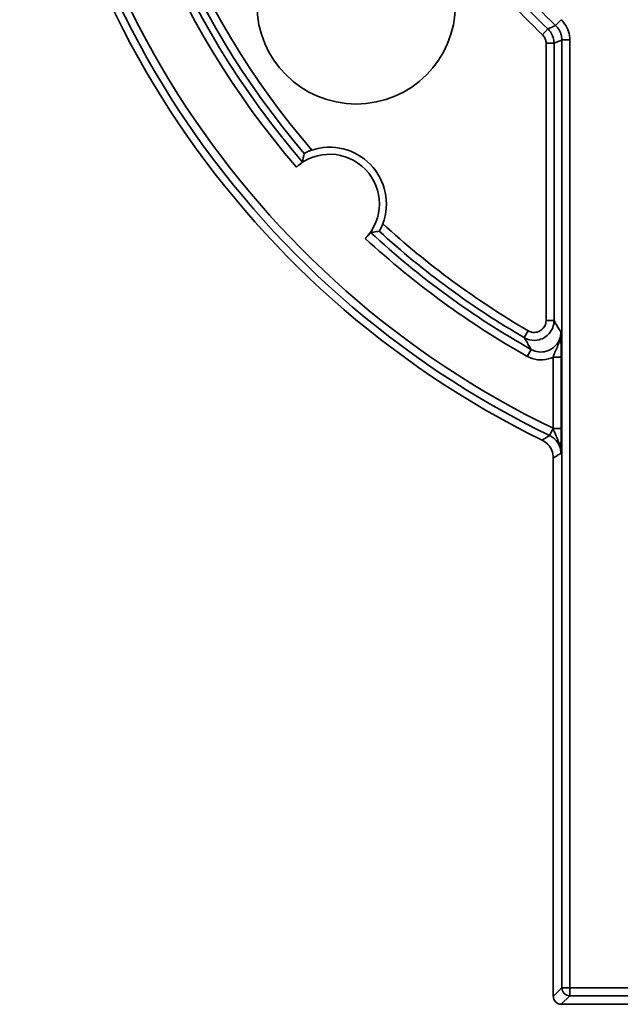
# Model space of a CAD drawing. Units: inches. Extents: x 1972 to 4173, y 77 to 326.
# Drawn here: x 2203 to 2218, y 130 to 155 of the extents above; entities that cross this region are included whole.
import ezdxf

# ---------------------------------------------------------------- set-up
doc = ezdxf.new("R2010")
doc.units = ezdxf.units.IN
doc.header["$LTSCALE"] = 0.2
doc.header["$MEASUREMENT"] = 0
doc.layers.add('Visible Edges(Atlas Copco)', color=7, linetype='Continuous', lineweight=35)
doc.layers.add('Visible Tangent Edges(Atlas Copco)', color=7, linetype='Continuous', lineweight=35)

# ---------------------------------------------------------------- blocks, each defined once
blk = doc.blocks.new('25-1')
at = {"layer": 'Visible Edges(Atlas Copco)'}
for p, q in [((-10.05, -35.112), (-10.05, -21.548)), ((-3.44, -35.312), (-9.85, -35.312))]:
    blk.add_line(p, q, dxfattribs=at)
blk.add_circle((-15.016, -10.128), 2.5, dxfattribs=at)
for centre, radius, start, end in [((0, 0), 23.492, 120.2892, 243.9133), ((0, 0), 12.681, 117.5827, 243.8582), ((-15.682, -15.144), 1.427, 339.4317, 108.5683), ((-15.682, -15.144), 1.25, 315.8016, 132.1984)]:
    blk.add_arc(centre, radius, start, end, dxfattribs=at)
blk.add_ellipse((-9.85, -35.112), major_axis=(-0.141, -0.141), ratio=0.999695, start_param=5.497939, end_param=7.068431, dxfattribs=at)
blk.add_open_spline([(-16.365, -14.093), (-16.354, -14.018), (-16.342, -13.946), (-16.327, -13.875)], degree=3, dxfattribs=at)
for points, knots in [([(-16.327, -13.875), (-16.327, -13.874), (-16.326, -13.873), (-16.319, -13.869), (-16.314, -13.866), (-16.296, -13.857), (-16.281, -13.849), (-16.243, -13.832), (-16.221, -13.822), (-16.177, -13.805), (-16.157, -13.798), (-16.136, -13.791)], [-0.13089337, -0.13089337, -0.13089337, -0.13089337, -0.12636753, -0.12636753, -0.12147978, -0.12147978, -0.11370618, -0.11370618, -0.10546041, -0.10546041, -0.09895051, -0.09895051, -0.09895051, -0.09895051]), ([(-16.521, -14.218), (-16.518, -14.215), (-16.515, -14.212), (-16.493, -14.192), (-16.473, -14.176), (-16.437, -14.146), (-16.42, -14.134), (-16.392, -14.113), (-16.381, -14.105), (-16.368, -14.096), (-16.365, -14.093), (-16.365, -14.093)], [-0.09472352, -0.09472352, -0.09472352, -0.09472352, -0.09347626, -0.09347626, -0.08569155, -0.08569155, -0.07786156, -0.07786156, -0.07008299, -0.07008299, -0.06353877, -0.06353877, -0.06353877, -0.06353877]), ([(-14.655, -15.863), (-14.655, -15.863), (-14.655, -15.863), (-14.656, -15.864), (-14.66, -15.868), (-14.674, -15.886), (-14.683, -15.898), (-14.707, -15.928), (-14.721, -15.945), (-14.752, -15.98), (-14.769, -15.998), (-14.785, -16.015)], [-0.06276725, -0.06276725, -0.06276725, -0.06276725, -0.06226556, -0.06226556, -0.05447517, -0.05447517, -0.04664549, -0.04664549, -0.038873, -0.038873, -0.03158133, -0.03158133, -0.03158133, -0.03158133]), ([(-14.436, -15.833), (-14.481, -15.841), (-14.527, -15.847), (-14.6, -15.857), (-14.628, -15.86), (-14.655, -15.863)], [98.2603794, 98.2603794, 98.2603794, 98.2603794, 98.8312167, 98.8312167, 99.1670868, 99.1670868, 99.1670868, 99.1670868]), ([(-14.345, -15.645), (-14.346, -15.648), (-14.348, -15.651), (-14.359, -15.679), (-14.369, -15.704), (-14.39, -15.749), (-14.399, -15.769), (-14.416, -15.801), (-14.423, -15.813), (-14.433, -15.829), (-14.435, -15.833), (-14.436, -15.833)], [-0.03229982, -0.03229982, -0.03229982, -0.03229982, -0.03138462, -0.03138462, -0.02310495, -0.02310495, -0.01526245, -0.01526245, -0.00760931, -0.00760931, -0.00034927, -0.00034927, -0.00034927, -0.00034927]), ([(-10.05, -21.548), (-10.05, -21.483), (-10.063, -21.418), (-10.111, -21.302), (-10.144, -21.25), (-10.226, -21.162), (-10.276, -21.126), (-10.33, -21.099)], [0, 0, 0, 0, 0.01953107, 0.01953107, 0.03772905, 0.03772905, 0.05592747, 0.05592747, 0.05592747, 0.05592747])]:
    blk.add_open_spline(points, degree=3, knots=knots, dxfattribs=at)
at = {"layer": 'Visible Tangent Edges(Atlas Copco)'}
for p, q in [((-9.992, -10.65), (-9.855, -10.504)), ((-10.188, -10.737), (-10.325, -10.882)), ((-10.232, -18.083), (-10.232, -11.099)), ((-10.232, -11.099), (-10.032, -11.099)), ((-10.032, -11.099), (-10.032, -18.083)), ((-9.834, -34.896), (-9.834, -11.014)), ((-9.834, -11.014), (-9.634, -11.014)), ((-9.634, -11.014), (-9.634, -34.896)), ((-10.232, -18.083), (-10.032, -18.083)), ((-10.683, -18.342), (-10.783, -18.515)), ((-10.607, -18.812), (-10.705, -18.987)), ((-10.055, -20.801), (-10.055, -19.006)), ((-9.855, -19.006), (-10.055, -19.006)), ((-9.855, -19.006), (-9.855, -20.801)), ((-10.057, -20.8), (-10.144, -20.98)), ((-9.855, -20.801), (-10.055, -20.801)), ((-10.05, -35.112), (-9.834, -34.896)), ((-9.634, -34.896), (-9.834, -34.896)), ((-9.634, -34.896), (-7.928, -34.896)), ((-9.634, -34.896), (-9.634, -35.096)), ((-9.634, -35.096), (-9.85, -35.312)), ((-7.928, -35.096), (-9.634, -35.096))]:
    blk.add_line(p, q, dxfattribs=at)
for radius, start, end in [(23.303, 120.5479, 244.1961), (23.103, 120.5479, 244.1961), (13.097, 74.6256, 299.0047), (12.897, 74.6256, 299.0047), (21.597, 183.2664, 220.7336), (21.797, 183.286, 220.714), (21.426, 183.6427, 220.3573), (21.226, 183.4812, 220.5188), (14.603, 206.8882, 226.824), (15.001, 207.1645, 226.5031), (14.801, 207.4743, 226.5031), (21.597, 227.2664, 240.5845), (21.426, 227.6427, 239.783), (21.226, 227.4812, 239.783), (21.797, 227.286, 240.5845)]:
    blk.add_arc((0, 0), radius, start, end, dxfattribs=at)
blk.add_ellipse((-9.634, -34.896), major_axis=(0.141, -0.141), ratio=0.999695, start_param=3.927143, end_param=5.497635, dxfattribs=at)
for points, knots in [([(-10.188, -10.737), (-10.177, -10.732), (-10.166, -10.727), (-10.136, -10.714), (-10.117, -10.705), (-10.097, -10.697), (-10.078, -10.688), (-10.058, -10.679), (-10.023, -10.663), (-10.008, -10.657), (-9.992, -10.65)], [0.154679, 0.154679, 0.154679, 0.154679, 0.338811, 0.338811, 0.677622, 0.677622, 0.677622, 1.016434, 1.016434, 1.285581, 1.285581, 1.285581, 1.285581]), ([(-9.834, -11.014), (-9.834, -10.962), (-9.843, -10.91), (-9.874, -10.812), (-9.898, -10.765), (-9.947, -10.696), (-9.969, -10.672), (-9.992, -10.65)], [-0.05696862, -0.05696862, -0.05696862, -0.05696862, -0.03521873, -0.03521873, -0.01354567, -0.01354567, 0, 0, 0, 0]), ([(-9.855, -10.504), (-9.823, -10.535), (-9.792, -10.569), (-9.723, -10.665), (-9.69, -10.731), (-9.646, -10.869), (-9.634, -10.942), (-9.634, -11.014)], [0, 0, 0, 0, 0.01354567, 0.01354567, 0.03521873, 0.03521873, 0.05696862, 0.05696862, 0.05696862, 0.05696862]), ([(-10.232, -11.099), (-10.232, -11.069), (-10.236, -11.038), (-10.255, -10.979), (-10.269, -10.951), (-10.298, -10.91), (-10.311, -10.895), (-10.325, -10.882)], [-0.0242481, -0.0242481, -0.0242481, -0.0242481, -0.01509632, -0.01509632, -0.00580628, -0.00580628, 0, 0, 0, 0]), ([(-10.188, -10.737), (-10.164, -10.759), (-10.143, -10.784), (-10.094, -10.853), (-10.071, -10.9), (-10.04, -10.998), (-10.032, -11.048), (-10.032, -11.099)], [0, 0, 0, 0, 0.00580628, 0.00580628, 0.01509632, 0.01509632, 0.0242481, 0.0242481, 0.0242481, 0.0242481]), ([(-9.834, -11.014), (-9.85, -11.021), (-9.866, -11.028), (-9.901, -11.043), (-9.921, -11.052), (-9.941, -11.06), (-9.96, -11.069), (-9.98, -11.077), (-10.01, -11.09), (-10.021, -11.095), (-10.032, -11.099)], [-1.285581, -1.285581, -1.285581, -1.285581, -1.016434, -1.016434, -0.677622, -0.677622, -0.677622, -0.338811, -0.338811, -0.154679, -0.154679, -0.154679, -0.154679]), ([(-10.032, -18.083), (-10.032, -18.202), (-10.076, -18.321), (-10.22, -18.486), (-10.309, -18.541), (-10.482, -18.587), (-10.565, -18.588), (-10.692, -18.559), (-10.74, -18.54), (-10.783, -18.515)], [0, 0, 0, 0, 0.02141378, 0.02141378, 0.03918351, 0.03918351, 0.05359174, 0.05359174, 0.06259689, 0.06259689, 0.06259689, 0.06259689]), ([(-10.683, -18.342), (-10.657, -18.357), (-10.628, -18.369), (-10.552, -18.386), (-10.502, -18.385), (-10.398, -18.358), (-10.345, -18.325), (-10.258, -18.226), (-10.232, -18.154), (-10.232, -18.083)], [-0.06259689, -0.06259689, -0.06259689, -0.06259689, -0.05359174, -0.05359174, -0.03918351, -0.03918351, -0.02141378, -0.02141378, 0, 0, 0, 0]), ([(-10.032, -18.083), (-10.021, -18.102), (-10.01, -18.12), (-9.98, -18.173), (-9.96, -18.207), (-9.941, -18.241), (-9.921, -18.275), (-9.901, -18.309), (-9.875, -18.354), (-9.868, -18.366), (-9.861, -18.377)], [-1.2010842, -1.2010842, -1.2010842, -1.2010842, -1.0168808, -1.0168808, -0.6779205, -0.6779205, -0.6779205, -0.3389603, -0.3389603, -0.2247951, -0.2247951, -0.2247951, -0.2247951]), ([(-10.607, -18.812), (-10.614, -18.801), (-10.621, -18.789), (-10.648, -18.744), (-10.668, -18.709), (-10.689, -18.675), (-10.709, -18.641), (-10.73, -18.606), (-10.761, -18.553), (-10.772, -18.534), (-10.783, -18.515)], [0.2247951, 0.2247951, 0.2247951, 0.2247951, 0.3389603, 0.3389603, 0.6779205, 0.6779205, 0.6779205, 1.0168808, 1.0168808, 1.2010842, 1.2010842, 1.2010842, 1.2010842]), ([(-10.607, -18.812), (-10.551, -18.844), (-10.487, -18.865), (-10.359, -18.881), (-10.292, -18.876), (-10.188, -18.848), (-10.147, -18.831), (-10.109, -18.809), (-10.066, -18.783), (-10.027, -18.752), (-9.939, -18.656), (-9.9, -18.585), (-9.867, -18.465), (-9.861, -18.421), (-9.861, -18.377)], [-0.1450155, -0.1450155, -0.1450155, -0.1450155, -0.1179113, -0.1179113, -0.0908251, -0.0908251, -0.0725077, -0.0725077, -0.0725077, -0.0517064, -0.0517064, -0.0184243, -0.0184243, 0, 0, 0, 0]), ([(-10.055, -19.006), (-10.042, -18.967), (-10.026, -18.926), (-9.99, -18.841), (-9.97, -18.796), (-9.948, -18.747), (-9.927, -18.696), (-9.905, -18.641), (-9.871, -18.516), (-9.861, -18.446), (-9.861, -18.377)], [0, 0, 0, 0, 0.01944389, 0.01944389, 0.0382271, 0.0382271, 0.0382271, 0.05734065, 0.05734065, 0.0764542, 0.0764542, 0.0764542, 0.0764542]), ([(-9.861, -18.377), (-9.861, -18.419), (-9.86, -18.461), (-9.858, -18.55), (-9.857, -18.598), (-9.857, -18.65), (-9.856, -18.701), (-9.856, -18.756), (-9.855, -18.876), (-9.855, -18.941), (-9.855, -19.006)], [-0.0764542, -0.0764542, -0.0764542, -0.0764542, -0.05734065, -0.05734065, -0.0382271, -0.0382271, -0.0382271, -0.01944389, -0.01944389, 0, 0, 0, 0]), ([(-10.055, -19.006), (-10.094, -19.025), (-10.136, -19.041), (-10.265, -19.076), (-10.358, -19.083), (-10.537, -19.06), (-10.626, -19.031), (-10.705, -18.987)], [0.0777485, 0.0777485, 0.0777485, 0.0777485, 0.09082513, 0.09082513, 0.11791131, 0.11791131, 0.14501547, 0.14501547, 0.14501547, 0.14501547]), ([(-9.861, -21.43), (-9.861, -21.365), (-9.87, -21.3), (-9.899, -21.183), (-9.919, -21.13), (-9.957, -21.038), (-9.976, -20.997), (-10.008, -20.924), (-10.022, -20.891), (-10.042, -20.839), (-10.048, -20.82), (-10.055, -20.801)], [-0.000202, -0.000202, -0.000202, -0.000202, 0.01760428, 0.01760428, 0.03521393, 0.03521393, 0.05170361, 0.05170361, 0.06680938, 0.06680938, 0.07625048, 0.07625048, 0.07625048, 0.07625048]), ([(-9.855, -20.801), (-9.855, -20.832), (-9.855, -20.864), (-9.855, -20.945), (-9.855, -20.993), (-9.856, -21.089), (-9.857, -21.136), (-9.858, -21.226), (-9.858, -21.269), (-9.86, -21.352), (-9.861, -21.391), (-9.861, -21.43)], [-0.07625048, -0.07625048, -0.07625048, -0.07625048, -0.06680938, -0.06680938, -0.05170361, -0.05170361, -0.03521393, -0.03521393, -0.01760428, -0.01760428, 0.000202, 0.000202, 0.000202, 0.000202]), ([(-10.33, -21.099), (-10.314, -21.088), (-10.297, -21.078), (-10.261, -21.055), (-10.241, -21.042), (-10.222, -21.03), (-10.205, -21.019), (-10.187, -21.008), (-10.161, -20.991), (-10.153, -20.985), (-10.144, -20.98)], [0.050011, 0.050011, 0.050011, 0.050011, 0.338824, 0.338824, 0.677649, 0.677649, 0.677649, 0.978118, 0.978118, 1.130589, 1.130589, 1.130589, 1.130589]), ([(-9.861, -21.43), (-9.861, -21.383), (-9.868, -21.337), (-9.894, -21.247), (-9.913, -21.204), (-9.938, -21.164), (-9.963, -21.125), (-9.993, -21.089), (-10.063, -21.026), (-10.102, -21), (-10.144, -20.98)], [-0.07795876, -0.07795876, -0.07795876, -0.07795876, -0.05846907, -0.05846907, -0.03897938, -0.03897938, -0.03897938, -0.01948969, -0.01948969, 0, 0, 0, 0]), ([(-9.861, -21.43), (-9.87, -21.435), (-9.879, -21.441), (-9.906, -21.458), (-9.923, -21.468), (-9.941, -21.479), (-9.96, -21.492), (-9.98, -21.504), (-10.016, -21.527), (-10.033, -21.537), (-10.05, -21.548)], [-1.130589, -1.130589, -1.130589, -1.130589, -0.978118, -0.978118, -0.677649, -0.677649, -0.677649, -0.338824, -0.338824, -0.050011, -0.050011, -0.050011, -0.050011])]:
    blk.add_open_spline(points, degree=3, knots=knots, dxfattribs=at)
blk.add_open_spline([(-10.057, -20.8), (-10.056, -20.8), (-10.055, -20.8), (-10.055, -20.801)], degree=3, dxfattribs=at)

msp = doc.modelspace()

# ---------------------------------------------------------------- block references
msp.add_blockref('25-1', (2226.469, 165.807))

doc.saveas('drawing.dxf')
